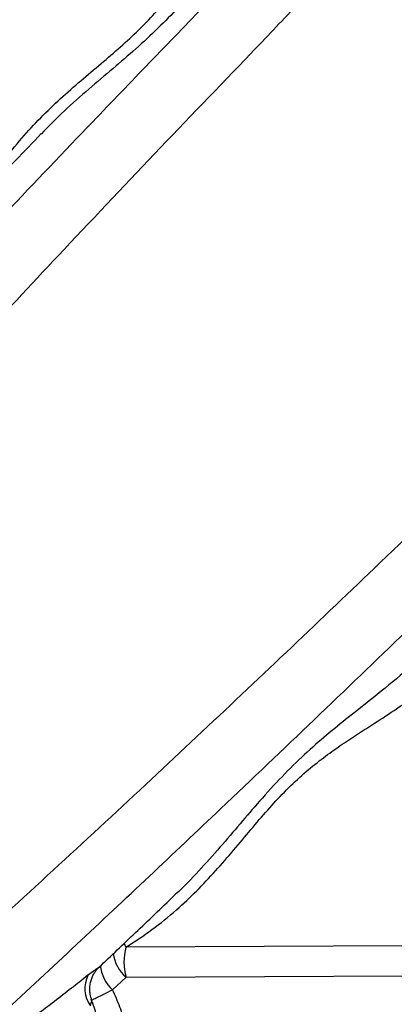
# Model space of a CAD drawing. Units: millimetres. Extents: x 56380.1 to 56395.3, y 33234.9 to 33252.6.
# Drawn here: x 56387.6 to 56387.8, y 33243 to 33243.4 of the extents above; entities that cross this region are included whole.
import ezdxf

# ---------------------------------------------------------------- set-up
doc = ezdxf.new("R2010")
doc.units = ezdxf.units.MM

msp = doc.modelspace()

# ---------------------------------------------------------------- linework, layer by layer
at = {"color": 7, "linetype": 'Continuous', "lineweight": 25}
for p, q in [((56387.64355209624, 33243.32104392921), (56387.64339166879, 33243.32088342335)), ((56387.76254380271, 33243.05346630736), (56387.67139434784, 33243.05299774572)), ((56387.66700484428, 33243.03894305543), (56387.67144532818, 33243.04308052138)), ((56387.67144532818, 33243.04308052138), (56387.76259478305, 33243.04354908301))]:
    msp.add_line(p, q, dxfattribs=at)
at = {"color": 7, "linetype": 'Continuous', "lineweight": 25, "flags": 128}
msp.add_lwpolyline([(56387.6707528578, 33243.05437866169), (56387.67094602752, 33243.05393793574), (56387.67139434784, 33243.05299774572)], dxfattribs=at)
at = {"color": 7, "linetype": 'Continuous', "lineweight": 25}
for centre, radius, start, end in [((56387.67940470295, 33243.05241109545), 0.01226422680683086, 186.6301760567231, 229.5344172060485), ((56387.68958381512, 33243.04813250704), 0.01882889447803075, 165.0253200969704, 195.5637424183046), ((56387.6749996257, 33243.04800584468), 0.01208514289658626, 184.87880717961, 228.5827238995975), ((56387.66776020226, 33243.03937142473), 0.009879733421216324, 153.7688573671226, 215.1056255328678)]:
    msp.add_arc(centre, radius, start, end, dxfattribs=at)
for points, knots in [([(56387.84024956993, 33243.49992710574), (56387.83867769407, 33243.49754823589), (56387.83553205547, 33243.49278764062), (56387.82995670297, 33243.48490519386), (56387.82387211168, 33243.47659142386), (56387.8168479438, 33243.46726383766), (56387.80885026558, 33243.45691150115), (56387.79978310606, 33243.44550457372), (56387.79019487167, 33243.43375521006), (56387.78013565396, 33243.42174133752), (56387.76879693956, 33243.40853516304), (56387.75608843713, 33243.39416024748), (56387.74196165032, 33243.37864402968), (56387.72742269988, 33243.36305107735), (56387.70698288217, 33243.34170459231), (56387.68081638142, 33243.31447820549), (56387.65060845394, 33243.28251151586), (56387.62173519597, 33243.25163223498), (56387.59420337, 33243.22185044256), (56387.56645995899, 33243.19150593261), (56387.53847453365, 33243.16055223273), (56387.51159240265, 33243.13048482554), (56387.48583669606, 33243.10138056141), (56387.46123572854, 33243.07332716931), (56387.44181395086, 33243.05100468609), (56387.43057148678, 33243.03799453822), (56387.42767660848, 33243.03464449019)], [0, 0, 0, 0, 0.02278560517115166, 0.04559856199096976, 0.06842369100519768, 0.09122591292239295, 0.1187816464406018, 0.1463600026920352, 0.1739559258015543, 0.2015528036506753, 0.2291240849998055, 0.2634523213478147, 0.2977896838075453, 0.332133719458193, 0.366471057708985, 0.4389387158995667, 0.5114053118310503, 0.5735981983600104, 0.6358117959214946, 0.698023567790722, 0.7602201525050052, 0.8223987657564291, 0.8754636362284964, 0.9285355960761811, 0.9815982732438727, 1, 1, 1, 1]), ([(56387.40497176392, 33243.04806846986), (56387.41002650705, 33243.05365688601), (56387.42152477483, 33243.0663691255), (56387.43919636808, 33243.08592667968), (56387.45950823226, 33243.10838265635), (56387.48102230886, 33243.13210547193), (56387.50371348168, 33243.15702869645), (56387.52616629357, 33243.18157248621), (56387.54838767526, 33243.20572305048), (56387.57283148773, 33243.23211520229), (56387.59945469899, 33243.26063924972), (56387.62828111742, 33243.2912275226), (56387.65361324338, 33243.31788776731), (56387.67570490127, 33243.3408639854), (56387.69440980858, 33243.36028077733), (56387.71284182479, 33243.37958340047), (56387.72460805809, 33243.39233454077), (56387.73049060172, 33243.39870948993)], [0, 0, 0, 0, 0.04330975027719531, 0.09851877590418746, 0.1537229487199684, 0.2216848148375128, 0.2896605790661925, 0.3576402284457605, 0.4256073935246061, 0.4933931884006184, 0.5836018788948651, 0.6738180820484008, 0.7640316630578149, 0.82302807880686, 0.8820312411151058, 0.9410213657054534, 1, 1, 1, 1]), ([(56387.62458459072, 33243.3017696669), (56387.6263663904, 33243.30472329695), (56387.62993027987, 33243.31063103796), (56387.63604847613, 33243.31851694478), (56387.64246523898, 33243.32558889651), (56387.64901106928, 33243.33191432456), (56387.6557080314, 33243.33786023999), (56387.66246114596, 33243.34350484846), (56387.66894383905, 33243.34901480714), (56387.67492781251, 33243.35451864586), (56387.68032159178, 33243.35996564147), (56387.68527447581, 33243.36576775795), (56387.6897168612, 33243.37187701741), (56387.69387031961, 33243.37812335713), (56387.69757516971, 33243.38407209086), (56387.70100542526, 33243.38968411332), (56387.70323504341, 33243.39303884711), (56387.70434841475, 33243.39471405074)], [0, 0, 0, 0, 0.06783885948499564, 0.1356887648106807, 0.1962741259029552, 0.2570182456307911, 0.3177648303755864, 0.3783535616374844, 0.4403131923204306, 0.5025567166068025, 0.5648053955295257, 0.6267720873585634, 0.7012254257584078, 0.7758446835757952, 0.8506184465296432, 0.9254055495436624, 1, 1, 1, 1]), ([(56387.71464890247, 33243.39491827149), (56387.71212938959, 33243.39177759043), (56387.70834571084, 33243.3870610723), (56387.70306491028, 33243.38020214927), (56387.69865010328, 33243.37454951797), (56387.69365741792, 33243.36837517804), (56387.68781262944, 33243.36169028832), (56387.68120420475, 33243.35496490188), (56387.673925513, 33243.34830127443), (56387.66611706335, 33243.34168314688), (56387.65815626834, 33243.33491483473), (56387.65049333577, 33243.32814390591), (56387.64574768879, 33243.32328973211), (56387.64355209624, 33243.32104392921)], [0, 0, 0, 0, 0.1491917839898488, 0.2240487787602586, 0.2989032951415698, 0.3889946699089958, 0.4790598719682878, 0.5707752161717052, 0.6624757767571432, 0.7498414551460306, 0.8373298632241473, 0.9247400112168318, 1, 1, 1, 1]), ([(56387.97028760343, 33243.37121917817), (56387.96792501961, 33243.36962292845), (56387.96319701593, 33243.3664285129), (56387.9553723054, 33243.3607724164), (56387.94712152986, 33243.35460267364), (56387.93786665139, 33243.34748298099), (56387.92759708534, 33243.33937929411), (56387.91628397933, 33243.3301953403), (56387.90463381231, 33243.3204868186), (56387.89272399253, 33243.31030461909), (56387.87963508819, 33243.29883073256), (56387.8653915872, 33243.2859751147), (56387.85002142551, 33243.2716895538), (56387.83457877078, 33243.25699106212), (56387.81344355364, 33243.23633286356), (56387.78648762093, 33243.20988783393), (56387.75483318545, 33243.17935285658), (56387.72425237962, 33243.15016365772), (56387.69475521318, 33243.12232710317), (56387.66469753402, 33243.09427318941), (56387.63403318609, 33243.06597101151), (56387.60424373807, 33243.03878118), (56387.57540581168, 33243.01272762038), (56387.54760679456, 33242.98783952504), (56387.52549373638, 33242.96819686126), (56387.51260851486, 33242.95682885995), (56387.50929703832, 33242.95390730602)], [0, 0, 0, 0, 0.02278669438381183, 0.04560074172377229, 0.0684269618400055, 0.0912302737641858, 0.1187873245199041, 0.1463669990902749, 0.1739642413584727, 0.2015624384119116, 0.2291350377417792, 0.2634649150709847, 0.2978039189481646, 0.3321495963352579, 0.366488576002342, 0.4389596983401418, 0.5114297583680636, 0.57362561788277, 0.6358421894200423, 0.6980569351777859, 0.7602564930545974, 0.8224380786094675, 0.8755054857237825, 0.9285799825526064, 0.981645196257701, 1, 1, 1, 1]), ([(56387.64351761471, 33243.32107975726), (56387.63784392094, 33243.31517605302), (56387.6296621186, 33243.30666256193), (56387.6214454227, 33243.29804127281), (56387.61892661759, 33243.29539844079)], [0, 0, 0, 0, 0.6934528010241916, 1, 1, 1, 1]), ([(56387.52287459709, 33242.93126965516), (56387.52842857267, 33242.93639804282), (56387.54103977426, 33242.94804287807), (56387.5604322679, 33242.96593089685), (56387.58267820346, 33242.98647252545), (56387.606178591, 33243.00822936666), (56387.63086720983, 33243.03117557068), (56387.65517886807, 33243.05387952895), (56387.67909969996, 33243.0763480256), (56387.70523915259, 33243.10106188138), (56387.73348798192, 33243.12797693849), (56387.76377827667, 33243.15711630845), (56387.79017667532, 33243.18272118694), (56387.81292455698, 33243.20504789351), (56387.83214801944, 33243.22395143437), (56387.8512601247, 33243.24258092481), (56387.86388962362, 33243.25447762947), (56387.87020375802, 33243.26042540243)], [0, 0, 0, 0, 0.04344297315628612, 0.09864431070935704, 0.1538407961269891, 0.2217931982874452, 0.2897594966236706, 0.3577296795697603, 0.4256873799536166, 0.4934637353911528, 0.5836598639705401, 0.6738635041630496, 0.764064522576581, 0.8230527228427544, 0.8820476687286435, 0.9410295787121887, 1, 1, 1, 1]), ([(56387.7654257887, 33243.14557249931), (56387.76216998447, 33243.14283301588), (56387.75564723817, 33243.13734467747), (56387.74604228029, 33243.12988734277), (56387.73750231555, 33243.12294323951), (56387.73016330895, 33243.11654501061), (56387.72280602255, 33243.109310149), (56387.71577184068, 33243.10159163177), (56387.70902680911, 33243.09366622433), (56387.70243686871, 33243.08589819843), (56387.69539063024, 33243.0780835017), (56387.6903446928, 33243.07272120553), (56387.68746348579, 33243.07013402908), (56387.68730584021, 33243.06999247141)], [0, 0, 0, 0, 0.1457500167010805, 0.2919986328990046, 0.3848905175133519, 0.4777526374181699, 0.5724420157381119, 0.6671175222118332, 0.7485256612110205, 0.8300356638391452, 0.9114765363238309, 0.9951564282708328, 1, 1, 1, 1]), ([(56387.67139434784, 33243.05299774572), (56387.67429293404, 33243.05487110514), (56387.68011316373, 33243.05863272592), (56387.6878318595, 33243.0649753202), (56387.69477364883, 33243.07152162299), (56387.70102483129, 33243.07815014679), (56387.70692661474, 33243.0849744164), (56387.71258222174, 33243.09177845166), (56387.71809005228, 33243.09826923742), (56387.72363565537, 33243.10431785975), (56387.72931244782, 33243.10970176033), (56387.73502190008, 33243.11441279922), (56387.74063942686, 33243.11851318791), (56387.74608519689, 33243.12217162509), (56387.75225192494, 33243.12613451963), (56387.75897823919, 33243.13040672374), (56387.763404651, 33243.13353282837), (56387.7656177809, 33243.13509582701)], [0, 0, 0, 0, 0.06743106509108626, 0.1353985217294686, 0.1954090359105539, 0.2554237586017373, 0.3165452297799908, 0.3776562743899254, 0.4384913599864464, 0.4993076214997892, 0.5624200406618146, 0.625562524392033, 0.6873840697082104, 0.7492727670515664, 0.811137216125463, 0.9055718506473158, 0.9999999999999999, 0.9999999999999999, 0.9999999999999999, 0.9999999999999999]), ([(56387.66254969168, 33243.04638980094), (56387.66655310473, 33243.05019055102), (56387.67487142119, 33243.05808777312), (56387.68307007644, 33243.06591338131), (56387.68732290881, 33243.06997270553)], [0, 0, 0, 0, 0.4812768391416253, 1, 1, 1, 1]), ([(56387.65889790098, 33243.04373820256), (56387.65527181834, 33243.040874469), (56387.64982571931, 33243.03657336002), (56387.64198903348, 33243.03066858289), (56387.63563371874, 33243.0258167567), (56387.62880729295, 33243.02042950155), (56387.62153884235, 33243.01424448438), (56387.61431158407, 33243.00730619638), (56387.60744984989, 33242.99990871946), (56387.60094019613, 33242.9922804395), (56387.59462581322, 33242.98475061766), (56387.58800363662, 33242.97710694496), (56387.58159661759, 33242.97015906684), (56387.5771510461, 33242.96595107739), (56387.57525595499, 33242.96415726452)], [0, 0, 0, 0, 0.145309201563866, 0.2182433167679854, 0.2911749583174194, 0.3764726707880073, 0.4617435865479564, 0.5486892871657691, 0.6356204341044853, 0.7116308385824414, 0.7877419683765935, 0.8637902331264045, 0.9419354929261337, 1, 1, 1, 1]), ([(56387.66254648974, 33243.04639310706), (56387.66250579708, 33243.04635745365), (56387.66239957643, 33243.046264387), (56387.66181801473, 33243.04589204308), (56387.66071099764, 33243.04514922755), (56387.65959872442, 33243.04428361165), (56387.65889790098, 33243.04373820256)], [0, 0, 0, 0, 0.1411391855279189, 0.3684177380893272, 0.6020513230114513, 1, 1, 1, 1]), ([(56387.66012809271, 33243.03582868599), (56387.66003040795, 33243.03607154256), (56387.65972245656, 33243.03683714831), (56387.65951221339, 33243.03819137708), (56387.659469621, 33243.03979394428), (56387.65968078954, 33243.04130402603), (56387.66008643739, 33243.04268766646), (56387.66064825768, 33243.0439273946), (56387.66132098954, 33243.04499760073), (56387.66197053081, 33243.04581603908), (56387.66239841074, 33243.04622428542), (56387.66255823283, 33243.04637677396)], [0, 0, 0, 0, 0.0678130954764365, 0.2137808975904536, 0.3519838449925839, 0.4832502811268657, 0.6078967262191862, 0.7258591301131936, 0.8366364329976406, 0.938980292198039, 1, 1, 1, 1]), ([(56387.66004179863, 33243.03559420251), (56387.66019789546, 33243.03564944906), (56387.66065438963, 33243.03581101367), (56387.66200103401, 33243.03644110175), (56387.66408330499, 33243.03745629266), (56387.66597983948, 33243.03842143349), (56387.66700484428, 33243.03894305543)], [0, 0, 0, 0, 0.138148842265323, 0.4040065639588694, 0.6778882001308405, 0.9999999999999999, 0.9999999999999999, 0.9999999999999999, 0.9999999999999999]), ([(56387.66544225548, 33242.9529658272), (56387.66632037566, 33242.95476404927), (56387.66807660085, 33242.95836046233), (56387.67030219555, 33242.96408083802), (56387.6722053689, 33242.97002107792), (56387.67366146762, 33242.97586803426), (56387.67471875719, 33242.9815222748), (56387.67549753954, 33242.98744684482), (56387.67594762667, 33242.99394824281), (56387.67595354414, 33243.00105615627), (56387.6754580923, 33243.00821092871), (56387.67449756356, 33243.01503667178), (56387.6731579514, 33243.0214285704), (56387.67150034325, 33243.02741419635), (56387.66948677524, 33243.03329104911), (56387.66783215909, 33243.03705904312), (56387.66700484428, 33243.03894305543)], [0, 0, 0, 0, 0.06964579404765163, 0.1392903842400251, 0.2105255559099904, 0.2817598029747254, 0.3423641891370875, 0.4032321814101432, 0.4810453405102315, 0.5588583080466792, 0.6390273421915628, 0.7191969094472314, 0.7885949404059593, 0.8579936646997451, 0.9289962557888412, 1, 1, 1, 1]), ([(56387.65715292632, 33242.95206762134), (56387.65782041343, 33242.9536134818), (56387.6591709343, 33242.95674120788), (56387.6609273255, 33242.96163306771), (56387.66248498804, 33242.96667264513), (56387.66380321182, 33242.97181638737), (56387.664881862, 33242.97703777151), (56387.66571518419, 33242.98231582849), (56387.66630062071, 33242.98762902204), (56387.66663634417, 33242.99295726211), (56387.6667214948, 33242.99827192072), (56387.66655807065, 33243.00355540349), (56387.66615189757, 33243.00880599743), (56387.66550467441, 33243.01403207686), (56387.66461424322, 33243.01922950783), (56387.66348755406, 33243.02438259237), (56387.66210586124, 33243.02945830668), (56387.66092444306, 33243.03327917097), (56387.6601329809, 33243.03535793202), (56387.65995756152, 33243.03581866784)], [0, 0, 0, 0, 0.06085155695240289, 0.1231204287656497, 0.1853606728422029, 0.2475027216721251, 0.309486561608314, 0.3712650392319904, 0.4328065808738903, 0.4940972079410985, 0.5551409706487148, 0.6156245651064532, 0.6759210665278786, 0.7365568802533116, 0.7975376753253124, 0.8588541622442561, 0.9204804077579162, 0.9823753075689173, 1, 1, 1, 1]), ([(56387.65967765894, 33243.03368973256), (56387.65979798932, 33243.0340981591), (56387.66005326583, 33243.03496462103), (56387.66025320216, 33243.03558128257), (56387.66005998593, 33243.03580432018), (56387.66002710926, 33243.03584227111)], [0, 0, 0, 0, 0.4252762474137564, 0.9022079826219753, 1, 1, 1, 1])]:
    msp.add_open_spline(points, degree=3, knots=knots, dxfattribs=at)

doc.saveas('drawing.dxf')
